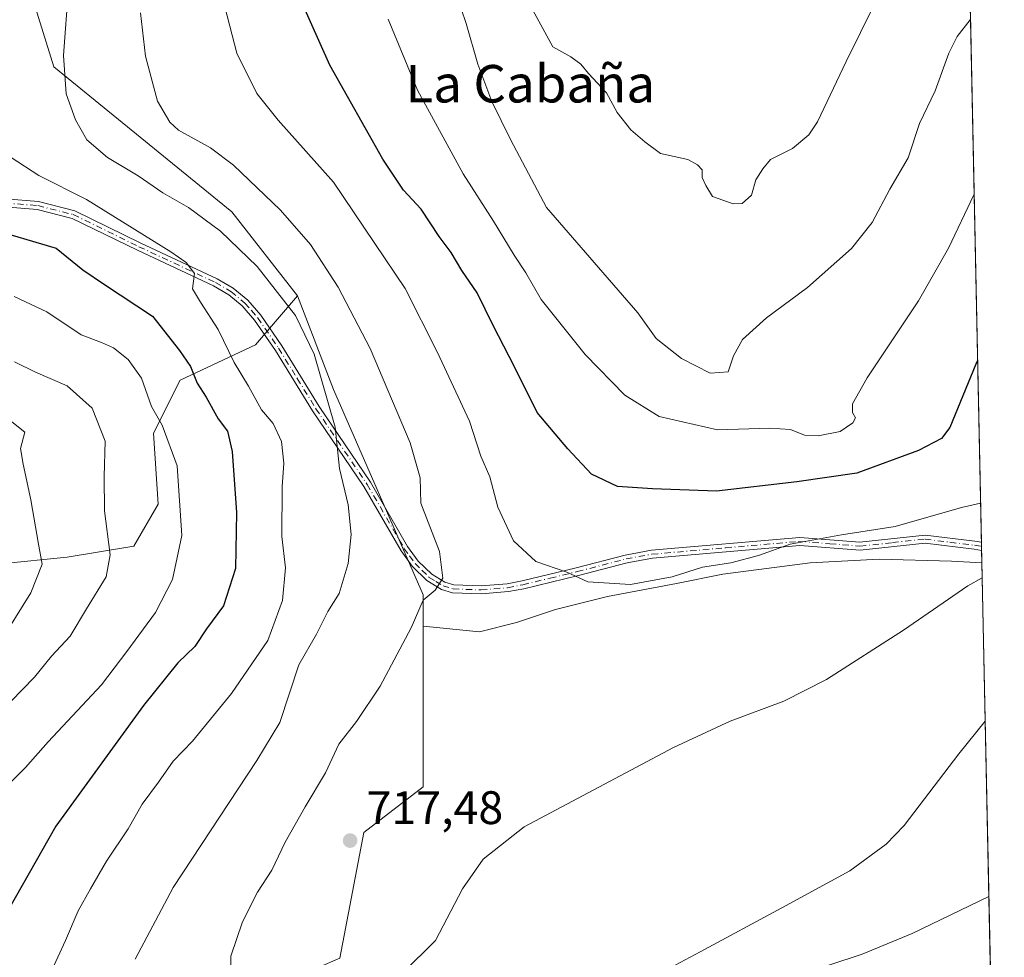
# Model space of a CAD drawing. Units: metres. Extents: x 641371 to 644826, y 4739136 to 4741520.
# Drawn here: x 644616 to 644826, y 4739350 to 4739550 of the extents above; entities that cross this region are included whole.
import ezdxf
from ezdxf.enums import TextEntityAlignment as Align

# ---------------------------------------------------------------- set-up
doc = ezdxf.new("R2010")
doc.units = ezdxf.units.M
doc.header["$MEASUREMENT"] = 0
doc.linetypes.add('DGN Style 4', pattern=[2.6384748266838614, 1.318413404963828, -0.6592067024819142, 0.001648016756204785, -0.6592067024819142])
for name, color, linetype, lineweight in [('Arbolado forestal CxS', 92, 'Continuous', 0), ('Camino Cxs', 7, 'Continuous', 0), ('Camino eje', 30, 'DGN Style 4', 13), ('Comarca CxS', 21, 'Continuous', 0), ('Comunidad Autónoma CxS', 142, 'Continuous', 0), ('Curva de nivel maestra', 30, 'Continuous', 30), ('Curva de nivel normal', 30, 'Continuous', 0), ('Entidad de ámbito territorial CxS', 92, 'Continuous', 0), ('Matorral CxS', 135, 'Continuous', 0), ('Municipio CxS', 4, 'Continuous', 0), ('Pastizal CxS', 92, 'Continuous', 0), ('Provincia CxS', 1, 'Continuous', 0), ('Punto de cota en terreno', 7, 'Continuous', 0), ('Rótulo de punto de cota en terreno', 7, 'Continuous', 0), ('Suelo desnudo CxS', 253, 'Continuous', 0), ('Texto cartográfico', 7, 'Continuous', 0)]:
    doc.layers.add(name, color=color, linetype=linetype, lineweight=lineweight)
doc.styles.add('Style-Arial', font='txt')

# ---------------------------------------------------------------- blocks, each defined once
blk = doc.blocks.new('*U9')
at = {"layer": 'Pastizal CxS', "color": 92, "linetype": 'Continuous', "lineweight": 0}
blk.add_polyline3d([(644817.2110000001, 4739628.359800001, 750.6910999999964), (644821.2836999996, 4739434.342, 716.2511999999988), (644814.8141999999, 4739434.734099999, 717.0951999999961), (644799.3361000001, 4739435.130899999, 718.6968999999954), (644784.6517000003, 4739434.337200001, 719.3448999999965), (644765.9984999998, 4739431.955900001, 719.6943000000028), (644756.0766000003, 4739429.9716, 719.8530000000028), (644741.3921999997, 4739427.193399999, 719.8816999999982), (644730.2796999998, 4739424.415300001, 718.6493000000046), (644721.9452999998, 4739421.6372, 717.5184000000008), (644714.0078999996, 4739419.652799999, 716.7568000000028), (644702.0318999998, 4739420.8421, 714.8698000000004), (644702.0321000004, 4739427.5219, 714.199099999998), (644682.8982999995, 4739471.3257, 710.125), (644675.1601, 4739491.3663, 710.5534000000043), (644661.1476999996, 4739509.2653, 712.4456000000064), (644623.1316999998, 4739540.2411, 709.0001000000047), (644619.2323000003, 4739552.781099999, 707.3993000000046)], dxfattribs=at)
blk = doc.blocks.new('*U12')
at = {"layer": 'Arbolado forestal CxS', "color": 92, "linetype": 'Continuous', "lineweight": 0}
blk.add_polyline3d([(644611.8661000002, 4739434.158700001, 681.4323000000004), (644626.0368999997, 4739435.5755, 686.2504000000044), (644640.2068999996, 4739437.9365, 691.016499999998), (644645.4030999999, 4739446.9113, 692.652900000001), (644644.4596999995, 4739462.0261, 693.4925999999978), (644650.1277000001, 4739473.3629, 697.7667999999976), (644666.1876999997, 4739480.919700001, 706.4573999999994), (644675.1601, 4739491.3663, 710.5534000000043), (644682.8982999995, 4739471.3257, 710.125), (644702.0321000004, 4739427.5219, 714.199099999998), (644702.0318999998, 4739420.8421, 714.8698000000004), (644702.0308999997, 4739386.593699999, 716.6368999999977), (644689.3679000001, 4739376.8477, 716.9597000000067), (644684.2341, 4739350.031300001, 716.4251999999979)], dxfattribs=at)
blk = doc.blocks.new('5PATER')
at = {"layer": 'Suelo desnudo CxS', "linetype": 'Continuous', "lineweight": 0}
h = blk.add_hatch(color=51, dxfattribs=at)
edge = h.paths.add_edge_path()
edge.add_ellipse((0, 0), major_axis=(-0.1095731443231308, -0.1110710700762829), ratio=0.9994222409660322, start_angle=0, end_angle=360)

msp = doc.modelspace()

# ---------------------------------------------------------------- linework, layer by layer
at = {"layer": 'Arbolado forestal CxS', "color": 92, "linetype": 'Continuous', "lineweight": 0}
for points in [[(644675.1601, 4739491.3663, 710.5534000000043), (644666.1876999997, 4739480.919700001, 706.4573999999994), (644650.1277000001, 4739473.3629, 697.7667999999976), (644644.4596999995, 4739462.0261, 693.4925999999978), (644645.4030999999, 4739446.9113, 692.652900000001), (644640.2068999996, 4739437.9365, 691.016499999998), (644626.0368999997, 4739435.5755, 686.2504000000044), (644611.8661000002, 4739434.158700001, 681.4323000000004), (644601.4751000004, 4739431.796900001, 678.3132999999943), (644583.9981000006, 4739426.129100001, 673.6428000000016), (644575.0229000002, 4739421.8771, 671.2964999999967), (644567.9379000004, 4739417.626499999, 669.6641999999993), (644557.0739000002, 4739414.792500001, 667.1193000000058), (644545.7368999999, 4739410.5417, 665.0337000000001), (644532.0389, 4739402.983899999, 662.2378999999928), (644527.7874999996, 4739390.7031, 662.7406999999948), (644528.7320999998, 4739379.3673, 664.5516000000061), (644528.2588999998, 4739367.0865, 666.390400000004), (644525.4247000003, 4739359.056700001, 667.0011999999988), (644519.7565000001, 4739359.056700001, 665.9820000000036), (644508.8929000003, 4739368.0307, 661.7351000000053), (644499.4463000001, 4739375.116699999, 658.9934000000068), (644487.6375000002, 4739379.367699999, 655.9658999999956)], [(644675.1601, 4739491.3663, 710.5534000000043), (644682.8982999995, 4739471.3257, 710.125), (644702.0321000004, 4739427.5219, 714.199099999998), (644702.0318999998, 4739420.8421, 714.8698000000004)], [(644702.0318999998, 4739420.8421, 714.8698000000004), (644702.0308999997, 4739386.593699999, 716.6368999999977), (644689.3679000001, 4739376.8477, 716.9597000000067), (644684.2341, 4739350.031300001, 716.4251999999979), (644674.9911000002, 4739346.0485, 716.2516999999935)]]:
    msp.add_polyline3d(points, dxfattribs=at)
at = {"layer": 'Camino Cxs', "color": 7, "linetype": 'Continuous', "lineweight": 0, "extrusion": (0.006651543159693877, -0.3166681287561419, 0.9485130748722859), "elevation": -1495859.446675951, "flags": 128}
msp.add_lwpolyline([(744207.8868598518, 4481811.429367509), (744207.8868598518, 4481809.596938056)], dxfattribs=at)
at = {"layer": 'Camino Cxs', "color": 7, "linetype": 'Continuous', "lineweight": 0}
for points in [[(644605.7200999996, 4739512.590100001, 702.2008999999962), (644619.8701, 4739511.440099999, 703.4026000000014), (644627.6101000002, 4739509.4801, 703.9453999999969), (644641.7001, 4739502.600099999, 704.7446000000054), (644658.0401, 4739494.970100001, 707.1450000000042), (644661.4600999998, 4739492.960100001, 707.0978999999934), (644664.5601000005, 4739490.4001, 707.6244000000006), (644667.3400999998, 4739487.210100001, 707.7856000000029), (644671.8501000004, 4739480.640100001, 708.3668999999937), (644679.8201000001, 4739467.7301, 709.8611999999994), (644690.7801000001, 4739451.550100001, 711.7002000000067), (644698.6901000004, 4739437.860099999, 713.364400000006), (644700.9600999998, 4739434.7601, 714.0323000000063), (644703.8300999999, 4739431.940099999, 714.6533000000054), (644706.6001000004, 4739430.2401, 715.4085999999952), (644708.5401, 4739429.6501, 715.8441000000021), (644714.3701, 4739429.440099999, 717.1760000000068), (644719.9200999998, 4739429.9101, 718.4697000000016), (644723.1101000002, 4739430.520099999, 719.3812000000034), (644734.7001, 4739433.3301, 721.148199999996), (644745.1401000004, 4739436.030099999, 722.0451999999932), (644750.7200999996, 4739437.050100001, 721.954700000002), (644782.4101, 4739439.8101, 721.7081000000035), (644795.2401000002, 4739438.8101, 720.6772999999957), (644809.1501000002, 4739440.270099999, 719.811799999996), (644819.8101000005, 4739438.960100001, 717.9026000000014), (644821.1912000002, 4739438.750299999, 717.6472000000067), (644821.2276999997, 4739437.012599999, 717.0668000000006), (644819.6076999997, 4739437.2601, 717.3657999999997), (644809.1577000003, 4739438.550100001, 719.2456999999995), (644795.2877000002, 4739437.100099999, 720.1437000000006), (644782.4376999997, 4739438.090100001, 721.1579999999958), (644750.9776999997, 4739435.360099999, 721.653999999995), (644745.5377000002, 4739434.360099999, 721.7750999999989), (644735.1476999996, 4739431.670100001, 720.9349999999977), (644723.4977000002, 4739428.850099999, 719.1435999999959), (644720.1876999997, 4739428.220100001, 718.2357000000048), (644714.4376999997, 4739427.7301, 716.8120000000055), (644708.2877000002, 4739427.950099999, 715.6848000000027), (644705.9177000001, 4739428.670100001, 715.3347000000067), (644702.7977, 4739430.590100001, 714.5907000000007), (644699.6876999997, 4739433.630100001, 713.8530000000028), (644697.2877000002, 4739436.920100001, 713.0258000000031), (644689.3576999997, 4739450.640100001, 711.3390999999974), (644678.4077000003, 4739466.800100001, 709.4630000000034), (644670.4477000004, 4739479.710100001, 708.005099999995), (644666.0176999997, 4739486.170100001, 707.3757000000041), (644663.3876999998, 4739489.1801, 707.0123000000021), (644660.5077000001, 4739491.5601, 706.5960999999952), (644657.2676999997, 4739493.460100001, 706.2804000000033), (644640.9877000004, 4739501.0601, 704.2973000000056), (644627.0477, 4739507.870100001, 703.3071000000054), (644619.6177000003, 4739509.7501, 702.980899999995), (644605.6577000003, 4739510.880100001, 701.9208000000073)], [(644605.7200999996, 4739512.590100001, 702.2008999999962), (644619.8701, 4739511.440099999, 703.4026000000014), (644627.6101000002, 4739509.4801, 703.9453999999969), (644641.7001, 4739502.600099999, 704.7446000000054), (644658.0401, 4739494.970100001, 707.1450000000042), (644661.4600999998, 4739492.960100001, 707.0978999999934), (644664.5601000005, 4739490.4001, 707.6244000000006), (644667.3400999998, 4739487.210100001, 707.7856000000029), (644671.8501000004, 4739480.640100001, 708.3668999999937), (644679.8201000001, 4739467.7301, 709.8611999999994), (644690.7801000001, 4739451.550100001, 711.7002000000067), (644698.6901000004, 4739437.860099999, 713.364400000006), (644700.9600999998, 4739434.7601, 714.0323000000063), (644703.8300999999, 4739431.940099999, 714.6533000000054), (644706.6001000004, 4739430.2401, 715.4085999999952), (644708.5401, 4739429.6501, 715.8441000000021), (644714.3701, 4739429.440099999, 717.1760000000068), (644719.9200999998, 4739429.9101, 718.4697000000016), (644723.1101000002, 4739430.520099999, 719.3812000000034), (644734.7001, 4739433.3301, 721.148199999996), (644745.1401000004, 4739436.030099999, 722.0451999999932), (644750.7200999996, 4739437.050100001, 721.954700000002), (644782.4101, 4739439.8101, 721.7081000000035), (644795.2401000002, 4739438.8101, 720.6772999999957), (644809.1501000002, 4739440.270099999, 719.811799999996), (644819.8101000005, 4739438.960100001, 717.9026000000014), (644821.1912000002, 4739438.750299999, 717.6472000000067)], [(644821.2276999997, 4739437.012599999, 717.0668000000006), (644819.6076999997, 4739437.2601, 717.3657999999997), (644809.1577000003, 4739438.550100001, 719.2456999999995), (644795.2877000002, 4739437.100099999, 720.1437000000006), (644782.4376999997, 4739438.090100001, 721.1579999999958), (644750.9776999997, 4739435.360099999, 721.653999999995), (644745.5377000002, 4739434.360099999, 721.7750999999989), (644735.1476999996, 4739431.670100001, 720.9349999999977), (644723.4977000002, 4739428.850099999, 719.1435999999959), (644720.1876999997, 4739428.220100001, 718.2357000000048), (644714.4376999997, 4739427.7301, 716.8120000000055), (644708.2877000002, 4739427.950099999, 715.6848000000027), (644705.9177000001, 4739428.670100001, 715.3347000000067), (644702.7977, 4739430.590100001, 714.5907000000007), (644699.6876999997, 4739433.630100001, 713.8530000000028), (644697.2877000002, 4739436.920100001, 713.0258000000031), (644689.3576999997, 4739450.640100001, 711.3390999999974), (644678.4077000003, 4739466.800100001, 709.4630000000034), (644670.4477000004, 4739479.710100001, 708.005099999995), (644666.0176999997, 4739486.170100001, 707.3757000000041), (644663.3876999998, 4739489.1801, 707.0123000000021), (644660.5077000001, 4739491.5601, 706.5960999999952), (644657.2676999997, 4739493.460100001, 706.2804000000033), (644640.9877000004, 4739501.0601, 704.2973000000056), (644627.0477, 4739507.870100001, 703.3071000000054), (644619.6177000003, 4739509.7501, 702.980899999995), (644605.6577000003, 4739510.880100001, 701.9208000000073)]]:
    msp.add_polyline3d(points, dxfattribs=at)
at = {"layer": 'Camino eje', "color": 30, "linetype": 'DGN Style 4', "lineweight": 13}
msp.add_polyline3d([(644612.6551000001, 4739511.170100001, 702.6073000000034), (644619.7301000003, 4739510.595100001, 703.1888999999939), (644627.3151000004, 4739508.675100001, 703.6175999999978), (644641.3300999999, 4739501.8301, 704.5020999999979), (644657.6401000004, 4739494.215100001, 706.7027999999991), (644660.9700999996, 4739492.2601, 706.7595000000001), (644663.9600999998, 4739489.790100001, 707.3035999999993), (644665.3501000004, 4739488.1951, 707.4260000000068), (644666.6651, 4739486.690099999, 707.5654000000069), (644671.1350999996, 4739480.175100001, 708.1701999999932), (644675.1201, 4739473.720100001, 708.867499999993), (644679.1001000004, 4739467.265100001, 709.6416999999929), (644690.0551000005, 4739451.095100001, 711.5114000000032), (644697.9751000004, 4739437.390100001, 713.1350999999996), (644699.1101000002, 4739435.840100001, 713.5917999999947), (644700.3101000005, 4739434.1951, 713.9263999999966), (644701.7451, 4739432.7851, 714.1380000000064), (644703.3000999996, 4739431.265100001, 714.605899999995), (644704.6851000005, 4739430.415100001, 715.0090000000056), (644706.2451, 4739429.4551, 715.3594000000013), (644708.4001000002, 4739428.800100001, 715.7563999999985), (644714.3901000004, 4739428.585100001, 716.9903999999952), (644720.0401, 4739429.065099999, 718.3500000000058), (644723.2901, 4739429.6851, 719.2614000000032), (644729.1151000002, 4739431.095100001, 720.6729999999953), (644734.9101, 4739432.5001, 721.0206999999937), (644745.3251, 4739435.1951, 721.9134999999952), (644748.0450999998, 4739435.6951, 721.8356000000058), (644750.8350999998, 4739436.2051, 721.8046999999933), (644766.5651000004, 4739437.5701, 721.3647999999957), (644782.4101, 4739438.950099999, 721.4328999999999), (644788.8251, 4739438.450099999, 720.8055000000023), (644795.2500999998, 4739437.9551, 720.3916999999929), (644802.1851000005, 4739438.6801, 720.3589000000065), (644809.1401000004, 4739439.4101, 719.5296999999993), (644814.4700999996, 4739438.755100001, 718.7158000000054), (644819.6951000001, 4739438.110099999, 717.6199000000051), (644821.2094999999, 4739437.880100001, 717.3185999999987)], dxfattribs=at)
at = {"layer": 'Comarca CxS', "color": 21, "linetype": 'Continuous', "lineweight": 0, "flags": 128}
msp.add_lwpolyline([(642157.8652613086, 4739150.912187943), (641418.2200010731, 4739135.549982589), (641370.8000010737, 4741448.899982564), (642185.2621841896, 4741465.819382426), (642916.2505230957, 4741481.004720991), (643639.7930000004, 4741496.0355), (643695.9298999996, 4741497.201699999), (644524.7867000002, 4741514.420099999), (644664.8819000004, 4741517.330399999), (644777.5100010991, 4741519.669982567), (644778.0239000006, 4741495.1906), (644784.3994191363, 4741191.466392676), (644807.9740000007, 4740068.401900002), (644809.4214000001, 4739999.451699999), (644811.0292999987, 4739922.8513), (644826.0700010983, 4739206.329982588), (643923.3909498146, 4739187.581640404), (643862.4656000005, 4739186.316299999)], close=True, dxfattribs=at)
at = {"layer": 'Comunidad Autónoma CxS', "color": 142, "linetype": 'Continuous', "lineweight": 0, "flags": 128}
msp.add_lwpolyline([(642157.8652613086, 4739150.912187943), (641418.2200010731, 4739135.549982589), (641370.8000010737, 4741448.899982564), (642185.2621841896, 4741465.819382426), (642916.2505230957, 4741481.004720991), (643639.7930000004, 4741496.0355), (643695.9298999996, 4741497.201699999), (644524.7867000002, 4741514.420099999), (644664.8819000004, 4741517.330399999), (644777.5100010991, 4741519.669982567), (644778.0239000006, 4741495.1906), (644784.3994191363, 4741191.466392676), (644807.9740000007, 4740068.401900002), (644809.4214000001, 4739999.451699999), (644811.0292999987, 4739922.8513), (644826.0700010983, 4739206.329982588), (643923.3909498146, 4739187.581640404), (643862.4656000005, 4739186.316299999)], close=True, dxfattribs=at)
at = {"layer": 'Curva de nivel maestra', "color": 30, "linetype": 'Continuous', "lineweight": 30, "flags": 128}
for points, elevation in [([(644820.3766999999, 4739477.550600001), (644820.0199999996, 4739476.780099999), (644814.4199999999, 4739463.2601), (644812.6399999997, 4739460.870100001), (644807.7300000006, 4739458.350099999), (644794.6100000005, 4739453.4801), (644781.79, 4739451.640100001), (644764.6200000001, 4739449.6801), (644750.9800000006, 4739450.170100001), (644743.4900000002, 4739450.670100001), (644737.9199999999, 4739453.300100001), (644732.9000000004, 4739458.6801), (644726.3200000003, 4739466.460100001), (644721.5300000003, 4739476.190099999), (644716.9199999999, 4739485.030099999), (644713.5199999996, 4739491.970100001), (644710.29, 4739496.7501), (644708.0099999999, 4739500.590100001), (644705.4000000004, 4739504.020099999), (644701.6100000005, 4739509.870100001), (644697.7800000003, 4739513.9001), (644693.3799999999, 4739520.5001), (644682.1100000005, 4739540.5701), (644675.8899999997, 4739554.5001)], 725.0000000000001), ([(644609.1600000003, 4739505.770099999), (644623.6600000003, 4739501.5001), (644629.3300000001, 4739496.880100001), (644633.9900000002, 4739493.7301), (644644.2300000006, 4739487.020099999), (644649.9900000002, 4739479.700099999), (644652.3600000005, 4739476.280099999), (644653.75, 4739472.7401), (644655.7100000001, 4739469.720100001), (644658.25, 4739465.100099999), (644660.2000000002, 4739462.450099999), (644661.25, 4739458.120100001), (644662.1900000004, 4739445.120100001), (644661.9500000002, 4739433.1601), (644659.4000000004, 4739425.220100001), (644655.7800000003, 4739420.280099999), (644653.2699999996, 4739416.540100001), (644649.6500000004, 4739413.030099999), (644642.2699999996, 4739403.9301), (644623.5899999999, 4739378.190099999), (644610.6399999997, 4739355.5001)], 700)]:
    msp.add_lwpolyline(points, dxfattribs=dict(at, elevation=elevation))
at = {"layer": 'Curva de nivel normal', "color": 30, "linetype": 'Continuous', "lineweight": 0, "flags": 128}
for points, elevation in [([(644718.5899999999, 4739564.880100001), (644729.6600000003, 4739544.450099999), (644733.54, 4739542.350099999), (644735.6399999997, 4739540.780099999), (644737.3200000003, 4739538.770099999), (644741.1100000005, 4739534.6601), (644743.4100000003, 4739530.460100001), (644746.3200000003, 4739526.7601), (644749.3600000005, 4739524.200099999), (644752.6500000004, 4739521.7301), (644758.4900000002, 4739520.440099999), (644760.5800000001, 4739519.3201), (644761.5899999999, 4739518.2501), (644761.54, 4739516.5801), (644762.3799999999, 4739514.920100001), (644763.75, 4739512.540100001), (644768.1900000004, 4739510.9801), (644770.0800000001, 4739511.0701), (644772.1100000005, 4739512.840100001), (644773.04, 4739516.120100001), (644774.5199999996, 4739518.450099999), (644776.1600000003, 4739520.450099999), (644780.8700000001, 4739522.780099999), (644784.3499999996, 4739525.720100001), (644786.1900000004, 4739528.450099999), (644792.2999999998, 4739541.3301), (644801.4199999999, 4739559.8101)], 740), ([(644640.54, 4739349.780099999), (644648.5999999996, 4739365.110099999), (644666.5300000003, 4739392.1601), (644671.4100000003, 4739400.3201), (644675.4500000002, 4739412.600099999), (644679.2599999999, 4739419.1601), (644681.6699999999, 4739423.960100001), (644684.0800000001, 4739427.800100001), (644686, 4739434.200099999), (644686.6500000004, 4739440.450099999), (644685.9699999997, 4739446.780099999), (644684.1200000001, 4739454.5001), (644683.2100000001, 4739463.3301), (644678.7699999996, 4739478.880100001), (644674.7599999999, 4739487.130100001), (644666.54, 4739497.630100001), (644658.7300000006, 4739505.120100001), (644651.9299999997, 4739510.1601), (644646.4299999997, 4739513.3301), (644641.1799999997, 4739516.970100001), (644634.6500000004, 4739520.860099999), (644630.1799999997, 4739524.630100001), (644627.75, 4739528.890100001), (644625.7800000003, 4739534.470100001), (644625.2000000002, 4739542.600099999), (644626.2800000003, 4739557.050100001)], 710), ([(644821.0159, 4739447.103), (644816.9199999999, 4739446.1801), (644802.75, 4739442.100099999), (644791.2999999998, 4739440.3101), (644780.3600000005, 4739438.340100001), (644773.5800000001, 4739435.9001), (644767.6600000003, 4739434.370100001), (644761.6600000003, 4739433.420100001), (644755.1399999997, 4739431.4001), (644746.2400000002, 4739429.770099999), (644737.1500000004, 4739430.3101), (644732.6600000003, 4739432.380100001), (644726.0800000001, 4739434.620100001), (644721.2599999999, 4739439.0701), (644717.9600000001, 4739446.2501), (644716.2300000006, 4739452.710100001), (644714.3200000003, 4739457.1601), (644711.9100000003, 4739464.590100001), (644705.0999999996, 4739479.280099999), (644698.1399999997, 4739492.920100001), (644682.8399999999, 4739515.590100001), (644671.0499999998, 4739528.8301), (644666.4800000006, 4739534.540100001), (644662.2400000002, 4739543.100099999), (644658.6699999999, 4739556.920100001)], 720), ([(644818.8472999996, 4739550.411), (644818.7599999999, 4739550.2301), (644815.9900000002, 4739546.6601), (644814.25, 4739543.120100001), (644811.3300000001, 4739535.120100001), (644807.9299999997, 4739528.120100001), (644805.5599999997, 4739520.780099999), (644801.6299999999, 4739514.0801), (644797.8399999999, 4739506.970100001), (644793.4800000006, 4739501.4101), (644784.0700000003, 4739493.120100001), (644775.3300000001, 4739486.6601), (644770.2100000001, 4739482.030099999), (644768.2300000006, 4739478.540100001), (644767.1299999999, 4739475.130100001), (644763.2400000002, 4739474.870100001), (644757.1799999997, 4739477.940099999), (644751.7699999996, 4739482.2301), (644747.8099999997, 4739487.7301), (644740.3700000001, 4739496.350099999), (644728.3600000005, 4739510.210100001), (644720.6799999997, 4739524.690099999), (644716.6900000004, 4739532.780099999), (644713.7100000001, 4739540.780099999), (644711.1799999997, 4739549.450099999), (644709.0700000003, 4739555.780099999)], 735), ([(644660.9000000004, 4739346.690099999), (644660.9800000006, 4739350.4301), (644663.4400000004, 4739357.7401), (644666.6399999997, 4739364.0701), (644669.6900000004, 4739368.780099999), (644672.5499999998, 4739374.780099999), (644676.8300000001, 4739382.3201), (644681.1799999997, 4739389.530099999), (644683.9900000002, 4739395.640100001), (644687.75, 4739400.530099999), (644692.8399999999, 4739408.0701), (644699.4100000003, 4739420.520099999), (644702.0199999996, 4739426.4001), (644704.5899999999, 4739428.520099999), (644706.1799999997, 4739431.120100001), (644705.4699999997, 4739436.780099999), (644701.5300000003, 4739447.120100001), (644701.3499999996, 4739452.5001), (644699.2100000001, 4739459.9801), (644690.6900000004, 4739480.120100001), (644683.8300000001, 4739493.1601), (644677.9699999997, 4739502.280099999), (644671.5300000003, 4739509.590100001), (644661.54, 4739519.200099999), (644656.5700000003, 4739522.920100001), (644649.7400000002, 4739526.700099999), (644647.8899999997, 4739528.370100001), (644645.2800000003, 4739532.860099999), (644642.7000000002, 4739542.4901), (644641.6799999997, 4739551.7601)], 715), ([(644694.5599999997, 4739550.360099999), (644700.7699999996, 4739535.220100001), (644710.5800000001, 4739517.370100001), (644717.0199999996, 4739507.280099999), (644721.4000000004, 4739500.0001), (644723.9000000004, 4739496.220100001), (644727.1799999997, 4739490.5701), (644736.5599999997, 4739478.840100001), (644745.0899999999, 4739470.1601), (644752.3600000005, 4739465.630100001), (644764.8200000003, 4739462.770099999), (644776, 4739463.0801), (644780.3899999997, 4739462.800100001), (644783.4199999999, 4739461.5801), (644786.3300000001, 4739461.450099999), (644791.0599999997, 4739462.4101), (644793.75, 4739464.220100001), (644794.2800000003, 4739465.3301), (644793.6600000003, 4739466.440099999), (644793.6399999997, 4739468.300100001), (644796.7999999998, 4739473.8101), (644807.7800000003, 4739490.2601), (644814.1900000004, 4739501.4901), (644819.6316000001, 4739513.0496)], 730), ([(644620.7100000001, 4739343.120100001), (644625.6600000003, 4739353.780099999), (644628.3399999999, 4739360.120100001), (644631, 4739364.780099999), (644634.3799999999, 4739370.7301), (644639.04, 4739377.640100001), (644641.9900000002, 4739382.870100001), (644645.4900000002, 4739387.5801), (644648.6500000004, 4739392.020099999), (644652.75, 4739396.3201), (644661.0800000001, 4739406.5001), (644668.8399999999, 4739417.780099999), (644671.9800000006, 4739426.340100001), (644672.6200000001, 4739433.3301), (644671.8399999999, 4739440.0001), (644671.9199999999, 4739450.5801), (644672.2699999996, 4739455.640100001), (644671.75, 4739460.2501), (644670, 4739464.090100001), (644667.5, 4739467.020099999), (644664.75, 4739472.100099999), (644661.6799999997, 4739477.140100001), (644658.2699999996, 4739484.1801), (644654.4600000001, 4739490.020099999), (644652.7599999999, 4739492.840100001), (644653.1699999999, 4739496.120100001), (644651.4100000003, 4739498.450099999), (644648.1600000003, 4739500.7301), (644630.1600000003, 4739511.920100001), (644619.9400000004, 4739517.0101), (644614.0700000003, 4739520.870100001)], 705), ([(644614.6699999999, 4739491.170100001), (644621.6900000004, 4739487.9101), (644629, 4739483.030099999), (644633.3300000001, 4739481.4101), (644635.9000000004, 4739480.2601), (644639.0099999999, 4739477.7601), (644641.8499999996, 4739473.7601), (644644.0199999996, 4739467.7501), (644646.2599999999, 4739463.720100001), (644649.5199999996, 4739455.0601), (644650.5099999999, 4739440.1801), (644648.4800000006, 4739430.780099999), (644644.8799999999, 4739423.780099999), (644638.7599999999, 4739415.450099999), (644633.3499999996, 4739408.370100001), (644621.9400000004, 4739396.140100001), (644617.0899999999, 4739390.6801), (644613.4299999997, 4739387.0001)], 695), ([(644614.0099999999, 4739404.7501), (644619.0499999998, 4739409.9801), (644622.6600000003, 4739414.420100001), (644626.6299999999, 4739418.7301), (644630.1200000001, 4739424.5701), (644634.2999999998, 4739431.390100001), (644635.2199999997, 4739436.100099999), (644634, 4739445.450099999), (644633.8799999999, 4739452.8101), (644634.1200000001, 4739460.360099999), (644631.3300000001, 4739467.390100001), (644626.0199999996, 4739472.130100001), (644619.2599999999, 4739475.0701), (644614.7800000003, 4739477.290100001)], 690), ([(644613.8200000003, 4739464.7601), (644616.9400000004, 4739462.2301), (644616.0700000003, 4739458.780099999), (644616.6200000001, 4739455.450099999), (644618.2199999997, 4739447.840100001), (644619.8600000005, 4739438.3201), (644620.6699999999, 4739434.0801), (644618.2300000006, 4739427.960100001), (644610.3300000001, 4739415.360099999)], 685), ([(644821.3507000003, 4739431.149800001), (644818.2999999998, 4739429.440099999), (644804.54, 4739419.9801), (644788.1100000005, 4739409.5001), (644778.9900000002, 4739404.8201), (644767.5700000003, 4739400.550100001), (644755.4400000004, 4739394.970100001), (644723.5800000001, 4739378.030099999), (644714.8099999997, 4739371.120100001), (644710.4299999997, 4739364.780099999), (644704.6200000001, 4739353.780099999), (644697.6399999997, 4739346.880100001)], 715), ([(644821.9918000001, 4739400.610300001), (644816.3700000001, 4739393.600099999), (644804.7000000002, 4739378.3301), (644800.8200000003, 4739374.370100001), (644793.0899999999, 4739368.6601), (644778.5999999996, 4739360.7601), (644761.1200000001, 4739351.390100001), (644749.3799999999, 4739345.120100001)], 710), ([(644822.7784000002, 4739363.1362), (644806.3799999999, 4739355.300100001), (644795.7199999997, 4739350.840100001), (644788.5800000001, 4739348.5101)], 705)]:
    msp.add_lwpolyline(points, dxfattribs=dict(at, elevation=elevation))
at = {"layer": 'Entidad de ámbito territorial CxS', "color": 92, "linetype": 'Continuous', "lineweight": 0, "flags": 128}
msp.add_lwpolyline([(644807.9740000007, 4740068.401900002), (644809.4214000001, 4739999.451699999), (644811.0292999987, 4739922.8513), (644826.0700010983, 4739206.329982588), (643923.3909498146, 4739187.581640404), (643862.4656000005, 4739186.316299999), (642157.8652613086, 4739150.912187943)], dxfattribs=at)
at = {"layer": 'Matorral CxS', "color": 135, "linetype": 'Continuous', "lineweight": 0}
for points in [[(644690.8942999998, 4739690.8325, 735.2010000000009), (644675.1350999996, 4739673.6337, 735.570200000002), (644672.2697000002, 4739660.735099999, 735.9673999999941), (644700.9203000005, 4739624.9033, 740.5647000000026), (644686.1201, 4739606.7687, 733.2940999999992), (644674.0362999998, 4739606.9507, 728.9208000000073), (644671.1217999998, 4739604.1099, 727.4725999999937), (644666.9040999999, 4739599.9989, 725.3632999999973), (644665.0217000004, 4739583.999100001, 723.1585000000051), (644639.3953, 4739564.3577, 713.4043999999994), (644622.3295, 4739561.811899999, 707.6668000000063), (644619.2323000003, 4739552.781099999, 707.3993000000046), (644623.1316999998, 4739540.2411, 709.0001000000047), (644661.1476999996, 4739509.2653, 712.4456000000064), (644675.1601, 4739491.3663, 710.5534000000043)], [(644619.2323000003, 4739552.781099999, 707.3993000000046), (644623.1316999998, 4739540.2411, 709.0001000000047), (644661.1476999996, 4739509.2653, 712.4456000000064), (644675.1601, 4739491.3663, 710.5534000000043), (644666.1876999997, 4739480.919700001, 706.4573999999994), (644650.1277000001, 4739473.3629, 697.7667999999976), (644644.4596999995, 4739462.0261, 693.4925999999978), (644645.4030999999, 4739446.9113, 692.652900000001), (644640.2068999996, 4739437.9365, 691.016499999998), (644626.0368999997, 4739435.5755, 686.2504000000044), (644611.8661000002, 4739434.158700001, 681.4323000000004)], [(644675.1601, 4739491.3663, 710.5534000000043), (644666.1876999997, 4739480.919700001, 706.4573999999994), (644650.1277000001, 4739473.3629, 697.7667999999976), (644644.4596999995, 4739462.0261, 693.4925999999978), (644645.4030999999, 4739446.9113, 692.652900000001), (644640.2068999996, 4739437.9365, 691.016499999998), (644626.0368999997, 4739435.5755, 686.2504000000044), (644611.8661000002, 4739434.158700001, 681.4323000000004), (644601.4751000004, 4739431.796900001, 678.3132999999943), (644583.9981000006, 4739426.129100001, 673.6428000000016), (644575.0229000002, 4739421.8771, 671.2964999999967), (644567.9379000004, 4739417.626499999, 669.6641999999993), (644557.0739000002, 4739414.792500001, 667.1193000000058), (644545.7368999999, 4739410.5417, 665.0337000000001), (644532.0389, 4739402.983899999, 662.2378999999928), (644527.7874999996, 4739390.7031, 662.7406999999948), (644528.7320999998, 4739379.3673, 664.5516000000061), (644528.2588999998, 4739367.0865, 666.390400000004), (644525.4247000003, 4739359.056700001, 667.0011999999988), (644519.7565000001, 4739359.056700001, 665.9820000000036), (644508.8929000003, 4739368.0307, 661.7351000000053), (644499.4463000001, 4739375.116699999, 658.9934000000068), (644487.6375000002, 4739379.367699999, 655.9658999999956)]]:
    msp.add_polyline3d(points, dxfattribs=at)
at = {"layer": 'Municipio CxS', "color": 4, "linetype": 'Continuous', "lineweight": 0, "flags": 128}
msp.add_lwpolyline([(642157.8652613086, 4739150.912187943), (641418.2200010731, 4739135.549982589), (641370.8000010737, 4741448.899982564), (642185.2621841896, 4741465.819382426), (642916.2505230957, 4741481.004720991), (643639.7930000004, 4741496.0355), (643695.9298999996, 4741497.201699999), (644524.7867000002, 4741514.420099999), (644664.8819000004, 4741517.330399999), (644777.5100010991, 4741519.669982567), (644778.0239000006, 4741495.1906), (644784.3994191363, 4741191.466392676), (644807.9740000007, 4740068.401900002), (644809.4214000001, 4739999.451699999), (644811.0292999987, 4739922.8513), (644826.0700010983, 4739206.329982588), (643923.3909498146, 4739187.581640404), (643862.4656000005, 4739186.316299999)], close=True, dxfattribs=at)
at = {"layer": 'Pastizal CxS', "color": 92, "linetype": 'Continuous', "lineweight": 0, "extrusion": (0.003645016664882041, -0.1736419746008172, 0.9848021011910169), "elevation": -819908.7756171814, "flags": 128}
msp.add_lwpolyline([(744145.4899726305, 4653371.237885359), (744145.4899726306, 4653178.659832893)], dxfattribs=at)
at = {"layer": 'Pastizal CxS', "color": 92, "linetype": 'Continuous', "lineweight": 0, "extrusion": (0.007762835902512253, -0.3711659245009976, 0.9285341107724965), "elevation": -1753446.538664603, "flags": 128}
msp.add_lwpolyline([(743782.6261587236, 4387514.922136956), (743782.6261587236, 4387513.984755882)], dxfattribs=at)
at = {"layer": 'Pastizal CxS', "color": 92, "linetype": 'Continuous', "lineweight": 0, "extrusion": (0.005362085191616289, -0.2541862846378905, 0.9671404141821306), "elevation": -1200549.180565456, "flags": 128}
msp.add_lwpolyline([(744634.4633082658, 4569711.971936099), (744634.4633082659, 4569711.074762341)], dxfattribs=at)
at = {"layer": 'Pastizal CxS', "color": 92, "linetype": 'Continuous', "lineweight": 0, "extrusion": (0.003232090870727316, -0.1541361054696001, 0.9880443383670936), "elevation": -727726.1426774509, "flags": 128}
msp.add_lwpolyline([(744039.2570425922, 4668498.513542837), (744039.257042592, 4668495.810033525)], dxfattribs=at)
at = {"layer": 'Pastizal CxS', "color": 92, "linetype": 'Continuous', "lineweight": 0, "extrusion": (0.003371803423005752, -0.160631291787291, 0.9870087228796018), "elevation": -758420.3039027302, "flags": 128}
msp.add_lwpolyline([(744142.5892639244, 4663591.248440297), (744142.5892639245, 4663493.346994049)], dxfattribs=at)
at = {"layer": 'Pastizal CxS', "color": 92, "linetype": 'Continuous', "lineweight": 0}
for points in [[(644690.8942999998, 4739690.8325, 735.2010000000009), (644675.1350999996, 4739673.6337, 735.570200000002), (644672.2697000002, 4739660.735099999, 735.9673999999941), (644700.9203000005, 4739624.9033, 740.5647000000026), (644686.1201, 4739606.7687, 733.2940999999992), (644674.0362999998, 4739606.9507, 728.9208000000073), (644671.1217999998, 4739604.1099, 727.4725999999937), (644666.9040999999, 4739599.9989, 725.3632999999973), (644665.0217000004, 4739583.999100001, 723.1585000000051), (644639.3953, 4739564.3577, 713.4043999999994), (644622.3295, 4739561.811899999, 707.6668000000063), (644619.2323000003, 4739552.781099999, 707.3993000000046), (644623.1316999998, 4739540.2411, 709.0001000000047), (644661.1476999996, 4739509.2653, 712.4456000000064), (644675.1601, 4739491.3663, 710.5534000000043)], [(644675.1601, 4739491.3663, 710.5534000000043), (644682.8982999995, 4739471.3257, 710.125), (644702.0321000004, 4739427.5219, 714.199099999998), (644702.0318999998, 4739420.8421, 714.8698000000004)], [(644684.2341, 4739350.031300001, 716.4251999999979), (644689.3679000001, 4739376.8477, 716.9597000000067), (644702.0308999997, 4739386.593699999, 716.6368999999977), (644702.0318999998, 4739420.8421, 714.8698000000004), (644714.0078999996, 4739419.652799999, 716.7568000000028), (644721.9452999998, 4739421.6372, 717.5184000000008), (644730.2796999998, 4739424.415300001, 718.6493000000046), (644741.3921999997, 4739427.193399999, 719.8816999999982), (644756.0766000003, 4739429.9716, 719.8530000000028), (644765.9984999998, 4739431.955900001, 719.6943000000028), (644784.6517000003, 4739434.337200001, 719.3448999999965), (644799.3361000001, 4739435.130899999, 718.6968999999954), (644814.8141999999, 4739434.734099999, 717.0951999999961), (644821.2836999996, 4739434.342, 716.2511999999988), (644823.3117000004, 4739337.7338, 700.5216999999975)], [(644702.0318999998, 4739420.8421, 714.8698000000004), (644714.0078999996, 4739419.652799999, 716.7568000000028), (644721.9452999998, 4739421.6372, 717.5184000000008), (644730.2796999998, 4739424.415300001, 718.6493000000046), (644741.3921999997, 4739427.193399999, 719.8816999999982), (644756.0766000003, 4739429.9716, 719.8530000000028), (644765.9984999998, 4739431.955900001, 719.6943000000028), (644784.6517000003, 4739434.337200001, 719.3448999999965), (644799.3361000001, 4739435.130899999, 718.6968999999954), (644814.8141999999, 4739434.734099999, 717.0951999999961), (644821.2836999996, 4739434.342, 716.2511999999988)], [(644702.0318999998, 4739420.8421, 714.8698000000004), (644714.0078999996, 4739419.652799999, 716.7568000000028), (644721.9452999998, 4739421.6372, 717.5184000000008), (644730.2796999998, 4739424.415300001, 718.6493000000046), (644741.3921999997, 4739427.193399999, 719.8816999999982), (644756.0766000003, 4739429.9716, 719.8530000000028), (644765.9984999998, 4739431.955900001, 719.6943000000028), (644784.6517000003, 4739434.337200001, 719.3448999999965), (644799.3361000001, 4739435.130899999, 718.6968999999954), (644814.8141999999, 4739434.734099999, 717.0951999999961), (644821.2836999996, 4739434.342, 716.2511999999988)], [(644702.0318999998, 4739420.8421, 714.8698000000004), (644702.0308999997, 4739386.593699999, 716.6368999999977), (644689.3679000001, 4739376.8477, 716.9597000000067), (644684.2341, 4739350.031300001, 716.4251999999979), (644674.9911000002, 4739346.0485, 716.2516999999935)]]:
    msp.add_polyline3d(points, dxfattribs=at)
at = {"layer": 'Provincia CxS', "color": 1, "linetype": 'Continuous', "lineweight": 0, "flags": 128}
msp.add_lwpolyline([(642157.8652613086, 4739150.912187943), (641418.2200010731, 4739135.549982589), (641370.8000010737, 4741448.899982564), (642185.2621841896, 4741465.819382426), (642916.2505230957, 4741481.004720991), (643639.7930000004, 4741496.0355), (643695.9298999996, 4741497.201699999), (644524.7867000002, 4741514.420099999), (644664.8819000004, 4741517.330399999), (644777.5100010991, 4741519.669982567), (644778.0239000006, 4741495.1906), (644784.3994191363, 4741191.466392676), (644807.9740000007, 4740068.401900002), (644809.4214000001, 4739999.451699999), (644811.0292999987, 4739922.8513), (644826.0700010983, 4739206.329982588), (643923.3909498146, 4739187.581640404), (643862.4656000005, 4739186.316299999)], close=True, dxfattribs=at)

# ---------------------------------------------------------------- block references
at = {"layer": 'Arbolado forestal CxS', "color": 92, "linetype": 'Continuous', "lineweight": 0}
msp.add_blockref('*U12', (0, 0), dxfattribs=at)
at = {"layer": 'Pastizal CxS', "color": 92, "linetype": 'Continuous', "lineweight": 0}
msp.add_blockref('*U9', (0, 0), dxfattribs=at)
at = {"layer": 'Punto de cota en terreno', "color": 7, "linetype": 'Continuous', "lineweight": 0, "xscale": 10, "yscale": 10, "zscale": 10}
msp.add_blockref('5PATER', (644686.4100000003, 4739375.100000001, 717.4799999999959), dxfattribs=at)

# ---------------------------------------------------------------- texts
at = {"layer": 'Rótulo de punto de cota en terreno', "color": 7, "linetype": 'Continuous', "lineweight": 0, "style": 'Style-Arial'}
msp.add_text('717,48', height=7.000000000000002, dxfattribs=at).set_placement((644689.9378000004, 4739378.627800001))
at = {"layer": 'Texto cartográfico', "color": 7, "linetype": 'Continuous', "lineweight": 0, "style": 'Style-Arial'}
msp.add_text('La Cabaña', height=8, dxfattribs=at).set_placement((644724.8726658536, 4739536.600149999), align=Align.MIDDLE_CENTER)

doc.saveas('drawing.dxf')
